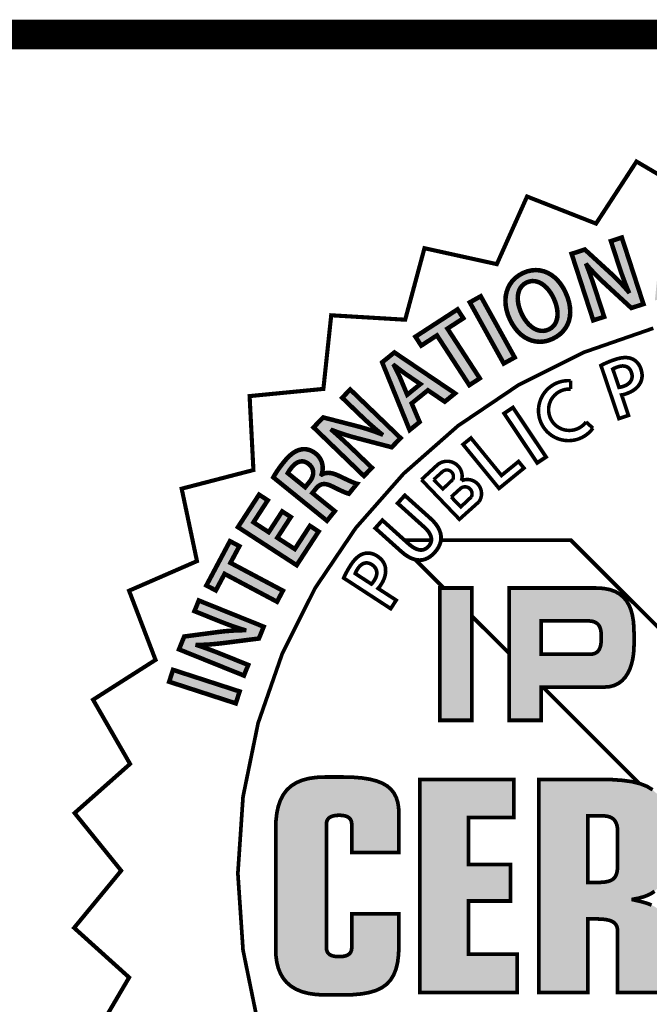
# Model space of a CAD drawing. Extents: x 0 to 1024, y 0 to 683.
# Drawn here: x 902 to 926, y 554 to 592 of the extents above; entities that cross this region are included whole.
import ezdxf
from ezdxf.enums import TextEntityAlignment as Align

# ---------------------------------------------------------------- set-up
doc = ezdxf.new("R2010")
doc.units = 0
doc.header["$LTSCALE"] = 15
doc.header["$MEASUREMENT"] = 0
for name, color, linetype in [('IPEMA-ASTM', 144, 'CONTINUOUS'), ('PLAY', 7, 'CONTINUOUS'), ('TITLEBLOCK', 7, 'CONTINUOUS')]:
    doc.layers.add(name, color=color, linetype=linetype)
doc.styles.add('ROMANS', font='romans.shx', dxfattribs={"width": 0.835, "height": 4})
doc.styles.add('STYLE1', font='romanc', dxfattribs={"height": 5})

# ---------------------------------------------------------------- blocks, each defined once
blk = doc.blocks.new('titleone')
at = {"layer": 'IPEMA-ASTM'}
h = blk.add_hatch(color=256, dxfattribs=at)
h.paths.add_polyline_path([(767.631, 464.851), (767.5, 464.448), (769.753, 463.716), (769.884, 464.119)])
h.paths.add_polyline_path([(770.029, 464.657), (770.175, 465.017), (769.418, 465.323), (769.325, 465.36), (769.236, 465.396), (769.149, 465.43), (769.066, 465.463), (768.984, 465.494), (768.905, 465.524), (768.827, 465.553), (768.751, 465.581), (768.677, 465.608), (768.603, 465.635), (768.531, 465.66), (768.429, 465.695), (768.533, 465.696), (768.607, 465.698), (768.682, 465.701), (768.757, 465.705), (768.833, 465.709), (768.909, 465.715), (768.985, 465.721), (769.061, 465.728), (769.137, 465.736), (769.211, 465.744), (769.285, 465.752), (769.358, 465.761), (770.536, 465.912), (770.698, 466.312), (768.502, 467.199), (768.356, 466.839), (769.098, 466.539), (769.184, 466.505), (769.267, 466.472), (769.349, 466.44), (769.429, 466.41), (769.508, 466.38), (769.586, 466.352), (769.663, 466.324), (769.739, 466.298), (769.815, 466.272), (769.89, 466.248), (769.965, 466.224), (770.066, 466.193), (769.97, 466.192), (769.9, 466.19), (769.828, 466.188), (769.756, 466.185), (769.683, 466.181), (769.609, 466.177), (769.535, 466.171), (769.46, 466.165), (769.386, 466.158), (769.312, 466.151), (769.239, 466.142), (769.166, 466.133), (768.009, 465.98), (767.833, 465.544)])
h.paths.add_polyline_path([(769.375, 468.1), (771.149, 467.157), (771.347, 467.531), (769.574, 468.474), (769.875, 469.039), (769.556, 469.208), (768.759, 467.709), (769.078, 467.54)])
h.paths.add_polyline_path([(771.159, 469.324), (771.615, 470.026), (771.324, 470.215), (770.868, 469.512), (770.352, 469.847), (770.835, 470.592), (770.541, 470.783), (769.827, 469.684), (771.813, 468.394), (772.555, 469.535), (772.261, 469.727), (771.75, 468.94)])
h.paths.add_polyline_path([(772.838, 469.898), (773.103, 470.225), (772.345, 470.838), (772.53, 471.067), (772.664, 471.14), (772.802, 471.144), (772.945, 471.097), (773.047, 471.048), (773.111, 471.015), (773.173, 470.985), (773.231, 470.956), (773.286, 470.93), (773.337, 470.907), (773.384, 470.886), (773.428, 470.867), (773.467, 470.851), (773.502, 470.838), (773.532, 470.827), (773.558, 470.819), (773.58, 470.814), (773.851, 471.148), (773.717, 471.198), (773.584, 471.257), (773.468, 471.312), (773.354, 471.365), (773.232, 471.424), (773.177, 471.448), (773.124, 471.47), (773.072, 471.487), (773.022, 471.501), (772.973, 471.512), (772.925, 471.518), (772.878, 471.52), (772.833, 471.517), (772.789, 471.511), (772.747, 471.5), (772.706, 471.484), (772.655, 471.458), (772.675, 471.527), (772.687, 471.587), (772.693, 471.649), (772.694, 471.71), (772.688, 471.773), (772.677, 471.834), (772.659, 471.895), (772.634, 471.955), (772.602, 472.013), (772.563, 472.068), (772.517, 472.121), (772.462, 472.17), (772.423, 472.2), (772.383, 472.227), (772.342, 472.25), (772.301, 472.271), (772.26, 472.288), (772.219, 472.301), (772.177, 472.312), (772.135, 472.319), (772.093, 472.323), (772.051, 472.323), (772.009, 472.32), (771.966, 472.314), (771.916, 472.302), (771.867, 472.287), (771.818, 472.266), (771.769, 472.241), (771.72, 472.212), (771.672, 472.179), (771.623, 472.141), (771.574, 472.098), (771.526, 472.051), (771.476, 472), (771.426, 471.944), (771.376, 471.883), (771.339, 471.837), (771.303, 471.791), (771.269, 471.746), (771.235, 471.7), (771.203, 471.655), (771.173, 471.61), (771.143, 471.567), (771.116, 471.524), (771.09, 471.483), (771.066, 471.443), (771.043, 471.405), (771.023, 471.368)])
h.paths.add_polyline_path([(772.102, 471.035), (771.512, 471.513), (771.577, 471.617), (771.697, 471.772), (771.834, 471.878), (771.98, 471.918), (772.129, 471.887), (772.276, 471.781), (772.36, 471.645), (772.378, 471.489), (772.327, 471.323), (772.246, 471.214)], flags=16)
h.paths.add_polyline_path([(773.09, 472.938), (773.159, 472.912), (773.229, 472.887), (773.301, 472.862), (773.373, 472.838), (773.446, 472.815), (773.519, 472.792), (773.592, 472.77), (773.664, 472.749), (773.737, 472.728), (773.808, 472.709), (773.879, 472.69), (775.028, 472.388), (775.328, 472.699), (773.624, 474.344), (773.354, 474.064), (773.93, 473.508), (773.996, 473.445), (774.061, 473.383), (774.125, 473.323), (774.188, 473.264), (774.25, 473.207), (774.312, 473.152), (774.373, 473.098), (774.434, 473.045), (774.494, 472.993), (774.555, 472.942), (774.615, 472.891), (774.698, 472.824), (774.608, 472.86), (774.542, 472.885), (774.475, 472.909), (774.407, 472.934), (774.338, 472.958), (774.267, 472.981), (774.197, 473.004), (774.126, 473.026), (774.054, 473.047), (773.983, 473.068), (773.912, 473.088), (773.841, 473.106), (772.71, 473.398), (772.384, 473.06), (774.088, 471.414), (774.358, 471.694), (773.77, 472.261), (773.699, 472.33), (773.629, 472.397), (773.562, 472.461), (773.496, 472.522), (773.432, 472.582), (773.37, 472.64), (773.309, 472.696), (773.249, 472.75), (773.19, 472.803), (773.132, 472.855), (773.074, 472.906), (772.993, 472.976)])
h.paths.add_polyline_path([(775.704, 473.874), (776.252, 474.318), (776.823, 473.93), (777.171, 474.212), (775.119, 475.598), (774.705, 475.263), (775.635, 472.969), (775.972, 473.242)])
h.paths.add_polyline_path([(775.553, 474.166), (775.321, 474.722), (775.306, 474.756), (775.29, 474.791), (775.273, 474.827), (775.256, 474.863), (775.239, 474.899), (775.221, 474.936), (775.203, 474.972), (775.189, 475.001), (775.108, 475.164), (775.283, 475.028), (775.308, 475.01), (775.34, 474.985), (775.373, 474.96), (775.405, 474.936), (775.438, 474.912), (775.47, 474.889), (775.501, 474.867), (775.998, 474.527)], flags=16)
h.paths.add_polyline_path([(776.914, 476.405), (777.451, 476.754), (777.255, 477.056), (775.831, 476.131), (776.027, 475.829), (776.559, 476.175), (777.653, 474.49), (778.008, 474.721)])
h.paths.add_polyline_path([(778.818, 475.223), (779.188, 475.428), (778.04, 477.5), (777.67, 477.294)])
h.paths.add_polyline_path([(779.293, 476.308), (779.401, 476.204), (779.517, 476.117), (779.64, 476.049), (779.769, 475.998), (779.902, 475.968), (780.04, 475.958), (780.18, 475.968), (780.323, 476.001), (780.467, 476.057), (780.47, 476.058), (780.601, 476.13), (780.718, 476.214), (780.819, 476.311), (780.905, 476.419), (780.973, 476.539), (781.024, 476.669), (781.056, 476.809), (781.068, 476.959), (781.06, 477.117), (781.031, 477.283), (780.98, 477.456), (780.906, 477.637), (780.83, 477.782), (780.743, 477.915), (780.646, 478.034), (780.54, 478.137), (780.425, 478.224), (780.304, 478.293), (780.176, 478.344), (780.042, 478.376), (779.903, 478.387), (779.76, 478.376), (779.614, 478.343), (779.466, 478.285), (779.331, 478.21), (779.212, 478.121), (779.111, 478.019), (779.028, 477.905), (778.962, 477.78), (778.915, 477.646), (778.885, 477.504), (778.875, 477.355), (778.883, 477.2), (778.911, 477.041), (778.958, 476.879), (779.025, 476.716), (779.104, 476.565), (779.194, 476.429)])
h.paths.add_polyline_path([(779.501, 476.756), (779.394, 476.965), (779.322, 477.179), (779.29, 477.389), (779.301, 477.584), (779.36, 477.756), (779.472, 477.896), (779.64, 477.993), (779.82, 478.022), (779.994, 477.985), (780.157, 477.892), (780.303, 477.754), (780.43, 477.581), (780.534, 477.377), (780.609, 477.155), (780.641, 476.943), (780.629, 476.749), (780.569, 476.58), (780.459, 476.445), (780.294, 476.35), (780.117, 476.32), (779.944, 476.354), (779.781, 476.443), (779.631, 476.58)], flags=16)
h.paths.add_polyline_path([(781.681, 478.497), (781.73, 478.442), (781.78, 478.387), (781.831, 478.332), (781.884, 478.277), (781.937, 478.222), (781.991, 478.168), (782.045, 478.114), (782.099, 478.061), (782.153, 478.009), (782.207, 477.958), (782.26, 477.908), (783.134, 477.102), (783.544, 477.236), (782.812, 479.488), (782.443, 479.368), (782.69, 478.607), (782.718, 478.52), (782.747, 478.435), (782.775, 478.352), (782.803, 478.27), (782.831, 478.191), (782.86, 478.113), (782.888, 478.036), (782.917, 477.961), (782.946, 477.887), (782.975, 477.813), (783.005, 477.74), (783.047, 477.643), (782.984, 477.716), (782.938, 477.769), (782.89, 477.822), (782.841, 477.876), (782.791, 477.929), (782.74, 477.983), (782.689, 478.036), (782.636, 478.089), (782.583, 478.142), (782.53, 478.193), (782.476, 478.244), (782.422, 478.294), (781.561, 479.082), (781.114, 478.937), (781.846, 476.684), (782.216, 476.804), (781.963, 477.58), (781.933, 477.675), (781.902, 477.766), (781.873, 477.855), (781.844, 477.94), (781.816, 478.023), (781.788, 478.103), (781.76, 478.181), (781.733, 478.257), (781.706, 478.332), (781.679, 478.405), (781.651, 478.476), (781.613, 478.577)])
h.paths.add_polyline_path([(784.415, 478.128), (785.108, 478.263), (785.43, 477.652), (785.87, 477.737), (784.708, 479.925), (784.186, 479.823), (783.93, 477.36), (784.355, 477.443)])
h.paths.add_polyline_path([(784.419, 478.456), (784.475, 479.056), (784.478, 479.093), (784.48, 479.132), (784.482, 479.171), (784.484, 479.211), (784.486, 479.251), (784.487, 479.292), (784.488, 479.333), (784.49, 479.373), (784.494, 479.547), (784.579, 479.359), (784.582, 479.353), (784.599, 479.316), (784.616, 479.279), (784.633, 479.242), (784.65, 479.206), (784.668, 479.169), (784.685, 479.134), (784.702, 479.099), (784.981, 478.566)], flags=16)
h.paths.add_polyline_path([(786.378, 480.178), (785.958, 480.126), (786.246, 477.775), (787.577, 477.938), (787.534, 478.291), (786.623, 478.18)])
at = {"layer": 'IPEMA-ASTM', "linetype": 'Continuous'}
h = blk.add_hatch(color=256, dxfattribs=at)
h.paths.add_polyline_path([(776.652, 463.142), (777.734, 463.142), (777.734, 467.622), (776.652, 467.622)])
h.paths.add_polyline_path([(778.999, 463.142), (780.081, 463.142), (780.081, 464.268), (782.231, 464.268), (782.412, 464.283), (782.571, 464.328), (782.709, 464.398), (782.829, 464.492), (782.931, 464.605), (783.015, 464.735), (783.084, 464.879), (783.138, 465.034), (783.178, 465.197), (783.205, 465.365), (783.221, 465.535), (783.226, 465.704), (783.226, 466.087), (783.22, 466.302), (783.203, 466.506), (783.171, 466.698), (783.123, 466.876), (783.058, 467.038), (782.973, 467.184), (782.866, 467.311), (782.737, 467.419), (782.582, 467.506), (782.4, 467.569), (782.19, 467.608), (781.948, 467.622), (778.999, 467.622)])
h.paths.add_polyline_path([(780.081, 466.508), (781.67, 466.508), (781.748, 466.504), (781.817, 466.494), (781.878, 466.476), (781.931, 466.452), (781.976, 466.421), (782.015, 466.383), (782.046, 466.34), (782.072, 466.29), (782.091, 466.234), (782.104, 466.172), (782.112, 466.105), (782.114, 466.031), (782.114, 465.858), (782.112, 465.793), (782.106, 465.731), (782.095, 465.672), (782.079, 465.616), (782.059, 465.566), (782.034, 465.52), (782.003, 465.48), (781.967, 465.446), (781.925, 465.419), (781.877, 465.399), (781.823, 465.386), (781.763, 465.382), (780.081, 465.382)], flags=16)
h.paths.add_polyline_path([(784.309, 463.142), (788.233, 463.142), (788.233, 464.218), (785.391, 464.218), (785.391, 464.936), (788.024, 464.936), (788.024, 465.864), (785.391, 465.864), (785.391, 466.582), (788.17, 466.582), (788.17, 467.622), (784.309, 467.622)])
h.paths.add_polyline_path([(789.383, 463.142), (790.436, 463.142), (790.436, 466.359), (790.446, 466.359), (791.865, 463.142), (792.674, 463.142), (794.093, 466.359), (794.103, 466.359), (794.103, 463.142), (795.156, 463.142), (795.156, 467.622), (793.493, 467.622), (792.269, 464.738), (791.046, 467.622), (789.383, 467.622)])
h.paths.add_polyline_path([(796.054, 463.142), (797.263, 463.142), (797.58, 463.934), (799.774, 463.934), (800.11, 463.142), (801.315, 463.142), (799.374, 467.622), (797.965, 467.622)])
h.paths.add_polyline_path([(798.667, 466.582), (799.369, 464.899), (797.985, 464.899)], flags=16)
h = blk.add_hatch(color=256, dxfattribs=at)
h.paths.add_polyline_path([(771.104, 455.39), (771.113, 455.163), (771.142, 454.95), (771.191, 454.753), (771.263, 454.573), (771.357, 454.41), (771.476, 454.266), (771.621, 454.141), (771.792, 454.037), (771.991, 453.954), (772.22, 453.894), (772.478, 453.857), (772.769, 453.845), (773.387, 453.845), (773.717, 453.853), (774.011, 453.88), (774.27, 453.927), (774.496, 453.995), (774.69, 454.087), (774.853, 454.203), (774.987, 454.347), (775.093, 454.518), (775.173, 454.719), (775.229, 454.952), (775.261, 455.219), (775.271, 455.52), (775.271, 456.586), (773.676, 456.586), (773.676, 455.45), (773.673, 455.398), (773.664, 455.351), (773.648, 455.309), (773.627, 455.272), (773.6, 455.24), (773.566, 455.213), (773.527, 455.19), (773.483, 455.172), (773.432, 455.158), (773.376, 455.148), (773.314, 455.143), (773.247, 455.141), (773.18, 455.143), (773.119, 455.148), (773.063, 455.158), (773.012, 455.172), (772.967, 455.19), (772.928, 455.213), (772.895, 455.24), (772.868, 455.272), (772.846, 455.309), (772.831, 455.351), (772.822, 455.398), (772.819, 455.45), (772.819, 459.618), (772.822, 459.67), (772.831, 459.717), (772.846, 459.758), (772.868, 459.795), (772.896, 459.827), (772.93, 459.854), (772.969, 459.877), (773.015, 459.895), (773.067, 459.909), (773.124, 459.919), (773.188, 459.925), (773.257, 459.927), (773.322, 459.925), (773.382, 459.919), (773.436, 459.909), (773.486, 459.895), (773.529, 459.877), (773.568, 459.854), (773.6, 459.827), (773.627, 459.795), (773.649, 459.758), (773.664, 459.717), (773.673, 459.67), (773.676, 459.618), (773.676, 458.67), (775.271, 458.67), (775.271, 459.986), (775.262, 460.187), (775.232, 460.369), (775.18, 460.533), (775.104, 460.679), (775.002, 460.808), (774.871, 460.919), (774.711, 461.012), (774.518, 461.088), (774.291, 461.147), (774.029, 461.189), (773.728, 461.214), (773.387, 461.223), (772.769, 461.223), (772.478, 461.21), (772.22, 461.173), (771.991, 461.111), (771.792, 461.025), (771.621, 460.914), (771.476, 460.779), (771.357, 460.62), (771.263, 460.437), (771.191, 460.23), (771.142, 460), (771.113, 459.746), (771.104, 459.468)])
h.paths.add_polyline_path([(775.976, 453.924), (779.276, 453.924), (779.276, 455.22), (777.631, 455.22), (777.631, 457.025), (779.047, 457.025), (779.047, 458.262), (777.631, 458.262), (777.631, 459.847), (779.157, 459.847), (779.157, 461.143), (775.976, 461.143)])
h.paths.add_polyline_path([(780.008, 453.924), (781.663, 453.924), (781.663, 456.417), (781.943, 456.417), (782.074, 456.414), (782.19, 456.406), (782.292, 456.392), (782.379, 456.372), (782.454, 456.347), (782.516, 456.315), (782.566, 456.277), (782.606, 456.232), (782.635, 456.181), (782.655, 456.124), (782.667, 456.06), (782.67, 455.988), (782.67, 453.924), (784.326, 453.924), (784.326, 455.889), (784.318, 456.095), (784.293, 456.273), (784.253, 456.424), (784.197, 456.553), (784.126, 456.66), (784.039, 456.75), (783.937, 456.824), (783.819, 456.886), (783.686, 456.939), (783.539, 456.984), (783.376, 457.025), (783.199, 457.065), (783.199, 457.085), (783.368, 457.118), (783.525, 457.159), (783.669, 457.21), (783.801, 457.274), (783.92, 457.354), (784.024, 457.451), (784.114, 457.569), (784.189, 457.71), (784.248, 457.876), (784.291, 458.07), (784.317, 458.294), (784.326, 458.551), (784.326, 459.418), (784.315, 459.737), (784.28, 460.017), (784.22, 460.26), (784.131, 460.468), (784.01, 460.644), (783.854, 460.789), (783.662, 460.906), (783.43, 460.997), (783.156, 461.064), (782.837, 461.109), (782.47, 461.135), (782.052, 461.143), (780.008, 461.143)])
h.paths.add_polyline_path([(781.663, 459.907), (782.162, 459.907), (782.247, 459.903), (782.324, 459.892), (782.393, 459.874), (782.453, 459.849), (782.506, 459.816), (782.551, 459.776), (782.588, 459.728), (782.618, 459.672), (782.641, 459.608), (782.658, 459.536), (782.667, 459.456), (782.67, 459.368), (782.67, 458.281), (782.668, 458.171), (782.66, 458.072), (782.646, 457.986), (782.623, 457.91), (782.59, 457.846), (782.547, 457.792), (782.491, 457.747), (782.422, 457.712), (782.338, 457.686), (782.238, 457.667), (782.12, 457.657), (781.982, 457.653), (781.663, 457.653)], flags=16)
h.paths.add_polyline_path([(785.905, 453.924), (787.56, 453.924), (787.56, 459.847), (788.717, 459.847), (788.717, 461.143), (784.748, 461.143), (784.748, 459.847), (785.905, 459.847)])
h.paths.add_polyline_path([(789.289, 453.924), (790.944, 453.924), (790.944, 461.143), (789.289, 461.143)])
h.paths.add_polyline_path([(791.927, 453.924), (793.582, 453.924), (793.582, 456.766), (794.918, 456.766), (794.918, 458.062), (793.582, 458.062), (793.582, 459.847), (795.047, 459.847), (795.047, 461.143), (791.927, 461.143)])
h.paths.add_polyline_path([(795.689, 453.924), (797.344, 453.924), (797.344, 461.143), (795.689, 461.143)])
h.paths.add_polyline_path([(798.326, 453.924), (801.626, 453.924), (801.626, 455.22), (799.981, 455.22), (799.981, 457.025), (801.397, 457.025), (801.397, 458.262), (799.981, 458.262), (799.981, 459.847), (801.506, 459.847), (801.506, 461.143), (798.326, 461.143)])
h.paths.add_polyline_path([(802.358, 453.924), (804.512, 453.924), (804.876, 453.932), (805.199, 453.96), (805.482, 454.013), (805.726, 454.097), (805.934, 454.22), (806.108, 454.385), (806.25, 454.601), (806.362, 454.871), (806.445, 455.203), (806.502, 455.602), (806.535, 456.075), (806.546, 456.626), (806.546, 458.431), (806.535, 458.983), (806.502, 459.456), (806.445, 459.856), (806.362, 460.189), (806.25, 460.461), (806.108, 460.677), (805.934, 460.844), (805.726, 460.967), (805.482, 461.053), (805.199, 461.107), (804.876, 461.135), (804.512, 461.143), (802.358, 461.143)])
h.paths.add_polyline_path([(804.013, 459.907), (804.452, 459.907), (804.536, 459.903), (804.609, 459.892), (804.672, 459.873), (804.725, 459.845), (804.77, 459.808), (804.806, 459.76), (804.835, 459.7), (804.857, 459.629), (804.873, 459.545), (804.883, 459.447), (804.889, 459.336), (804.891, 459.209), (804.891, 455.918), (804.889, 455.792), (804.883, 455.68), (804.873, 455.582), (804.857, 455.498), (804.835, 455.427), (804.806, 455.368), (804.77, 455.319), (804.725, 455.282), (804.672, 455.254), (804.609, 455.235), (804.536, 455.224), (804.452, 455.22), (804.013, 455.22)], flags=16)
at = {"layer": 'IPEMA-ASTM'}
for points, const_width in [([(764.876, 452.274), (766.146, 454.436), (764.285, 456.116), (765.877, 458.052), (764.301, 460.002), (766.177, 461.666), (764.926, 463.839), (767.039, 465.188), (766.144, 467.53), (768.441, 468.532), (767.923, 470.985), (770.35, 471.616), (770.221, 474.12), (772.717, 474.363), (772.982, 476.856), (775.484, 476.706), (776.136, 479.127), (778.584, 478.587), (779.607, 480.877), (781.94, 479.96), (783.309, 482.062), (785.47, 480.791)], 0.139), ([(770.508, 452.868), (769.999, 455.36), (769.824, 457.958), (769.999, 460.555), (770.508, 463.047), (771.329, 465.409), (772.438, 467.62), (773.813, 469.656), (775.432, 471.495), (777.27, 473.113), (779.306, 474.488), (781.517, 475.598), (783.879, 476.418)], 0.125), ([(775.46, 469.244), (776.369, 469.244)], 0.131), ([(776.691, 469.244), (781.086, 469.244), (784.309, 466.021)], 0.131), ([(776.787, 467.622), (775.824, 468.585)], 0.131), ([(778.999, 465.411), (777.734, 466.675)], 0.131), ([(783.406, 461.003), (780.141, 464.268)], 0.131), ([(783.819, 456.886), (783.686, 456.939), (783.539, 456.984), (783.376, 457.025), (783.199, 457.065), (783.199, 457.085), (783.368, 457.118), (783.525, 457.159), (783.669, 457.21), (783.801, 457.274), (783.92, 457.354)], 0.125), ([(783.854, 460.789), (783.662, 460.906), (783.43, 460.997), (783.156, 461.064), (782.837, 461.109), (782.47, 461.135), (782.052, 461.143), (780.008, 461.143), (780.008, 453.924), (781.663, 453.924), (781.663, 456.417), (781.943, 456.417), (782.074, 456.414), (782.19, 456.406), (782.292, 456.392), (782.379, 456.372), (782.454, 456.347), (782.516, 456.315), (782.566, 456.277), (782.606, 456.232), (782.635, 456.181), (782.655, 456.124), (782.667, 456.06), (782.67, 455.988), (782.67, 453.924), (784.326, 453.924)], 0.125)]:
    blk.add_lwpolyline(points, dxfattribs=dict(at, const_width=const_width))
for points, const_width in [([(782.216, 476.804), (781.963, 477.58), (781.933, 477.675), (781.902, 477.766), (781.873, 477.855), (781.844, 477.94), (781.816, 478.023), (781.788, 478.103), (781.76, 478.181), (781.733, 478.257), (781.706, 478.332), (781.679, 478.405), (781.651, 478.476), (781.624, 478.547), (781.634, 478.552), (781.681, 478.497), (781.73, 478.442), (781.78, 478.387), (781.831, 478.332), (781.884, 478.277), (781.937, 478.222), (781.991, 478.168), (782.045, 478.114), (782.099, 478.061), (782.153, 478.009), (782.207, 477.958), (782.26, 477.908), (783.134, 477.102), (783.544, 477.236), (782.812, 479.488), (782.443, 479.368), (782.69, 478.607), (782.718, 478.52), (782.747, 478.435), (782.775, 478.352), (782.803, 478.27), (782.831, 478.191), (782.86, 478.113), (782.888, 478.036), (782.917, 477.961), (782.946, 477.887), (782.975, 477.813), (783.005, 477.74), (783.036, 477.668), (783.029, 477.664), (782.984, 477.716), (782.938, 477.769), (782.89, 477.822), (782.841, 477.876), (782.791, 477.929), (782.74, 477.983), (782.689, 478.036), (782.636, 478.089), (782.583, 478.142), (782.53, 478.193), (782.476, 478.244), (782.422, 478.294), (781.561, 479.082), (781.114, 478.937), (781.846, 476.684)], 0.153), ([(780.47, 476.058), (780.601, 476.13), (780.718, 476.214), (780.819, 476.311), (780.905, 476.419), (780.973, 476.539), (781.024, 476.669), (781.056, 476.809), (781.068, 476.959), (781.06, 477.117), (781.031, 477.283), (780.98, 477.456), (780.906, 477.637), (780.83, 477.782), (780.743, 477.915), (780.646, 478.034), (780.54, 478.137), (780.425, 478.224), (780.304, 478.293), (780.176, 478.344), (780.042, 478.376), (779.903, 478.387), (779.76, 478.376), (779.614, 478.343), (779.466, 478.285), (779.331, 478.21), (779.212, 478.121), (779.111, 478.019), (779.028, 477.905), (778.962, 477.78), (778.915, 477.646), (778.885, 477.504), (778.875, 477.355), (778.883, 477.2), (778.911, 477.041), (778.958, 476.879), (779.025, 476.716), (779.104, 476.565), (779.194, 476.429), (779.293, 476.308), (779.401, 476.204), (779.517, 476.117), (779.64, 476.049), (779.769, 475.998), (779.902, 475.968), (780.04, 475.958), (780.18, 475.968), (780.323, 476.001), (780.467, 476.057)], 0.153), ([(780.335, 476.374), (780.247, 476.342), (780.159, 476.327), (780.072, 476.329), (779.986, 476.346), (779.902, 476.377), (779.821, 476.421), (779.743, 476.478), (779.668, 476.546), (779.598, 476.624), (779.533, 476.712), (779.474, 476.808), (779.421, 476.911), (779.376, 477.018), (779.34, 477.125), (779.314, 477.231), (779.298, 477.335), (779.292, 477.437), (779.298, 477.534), (779.316, 477.626), (779.345, 477.712), (779.388, 477.79), (779.443, 477.86), (779.512, 477.919), (779.596, 477.967), (779.687, 478), (779.777, 478.015), (779.865, 478.012), (779.952, 477.993), (780.036, 477.961), (780.117, 477.914), (780.195, 477.856), (780.268, 477.788), (780.336, 477.709), (780.399, 477.623), (780.456, 477.531), (780.506, 477.432), (780.553, 477.321), (780.59, 477.211), (780.617, 477.102), (780.633, 476.997), (780.638, 476.895), (780.632, 476.798), (780.614, 476.707), (780.584, 476.623), (780.542, 476.547), (780.487, 476.48), (780.419, 476.422), (780.338, 476.375)], 0.153), ([(777.67, 477.294), (778.818, 475.223), (779.188, 475.428), (778.04, 477.5)], 0.153), ([(777.653, 474.49), (778.008, 474.721), (776.914, 476.405), (777.451, 476.754), (777.255, 477.056), (775.831, 476.131), (776.027, 475.829), (776.559, 476.175)], 0.153), ([(776.252, 474.318), (776.823, 473.93), (777.171, 474.212), (775.119, 475.598), (774.705, 475.263), (775.635, 472.969), (775.972, 473.242), (775.704, 473.874)], 0.153), ([(782.715, 473.358), (783.038, 473.467), (782.805, 474.159), (782.816, 474.16), (782.828, 474.162), (782.839, 474.164), (782.852, 474.167), (782.864, 474.17), (782.877, 474.173), (782.889, 474.177), (782.903, 474.18), (782.916, 474.184), (782.93, 474.189), (782.943, 474.193), (782.958, 474.198), (783.012, 474.218), (783.065, 474.24), (783.116, 474.265), (783.164, 474.291), (783.21, 474.32), (783.253, 474.351), (783.293, 474.384), (783.33, 474.419), (783.364, 474.456), (783.394, 474.496), (783.421, 474.537), (783.444, 474.58), (783.46, 474.613), (783.472, 474.647), (783.482, 474.683), (783.49, 474.719), (783.495, 474.757), (783.497, 474.795), (783.497, 474.834), (783.495, 474.874), (783.489, 474.915), (783.481, 474.957), (783.47, 475), (783.457, 475.043), (783.442, 475.084), (783.424, 475.123), (783.404, 475.16), (783.382, 475.195), (783.358, 475.227), (783.333, 475.257), (783.306, 475.285), (783.277, 475.31), (783.247, 475.333), (783.215, 475.353), (783.182, 475.371), (783.148, 475.386), (783.111, 475.399), (783.071, 475.41), (783.029, 475.417), (782.986, 475.422), (782.941, 475.424), (782.895, 475.423), (782.846, 475.419), (782.796, 475.412), (782.744, 475.402), (782.69, 475.39), (782.634, 475.374), (782.576, 475.356), (782.525, 475.338), (782.477, 475.321), (782.43, 475.304), (782.386, 475.286), (782.344, 475.269), (782.305, 475.252), (782.267, 475.235), (782.231, 475.219), (782.197, 475.203), (782.165, 475.187), (782.135, 475.171), (782.107, 475.156)], 0.124), ([(775.553, 474.166), (775.321, 474.722), (775.306, 474.756), (775.29, 474.791), (775.273, 474.827), (775.256, 474.863), (775.239, 474.899), (775.221, 474.936), (775.203, 474.972), (775.185, 475.009), (775.167, 475.044), (775.15, 475.08), (775.133, 475.114), (775.116, 475.148), (775.122, 475.153), (775.152, 475.13), (775.182, 475.107), (775.213, 475.083), (775.244, 475.059), (775.276, 475.034), (775.308, 475.01), (775.34, 474.985), (775.373, 474.96), (775.405, 474.936), (775.438, 474.912), (775.47, 474.889), (775.501, 474.867), (775.998, 474.527)], 0.153), ([(782.508, 475.035), (782.517, 475.04), (782.526, 475.045), (782.537, 475.051), (782.548, 475.057), (782.561, 475.063), (782.575, 475.069), (782.59, 475.076), (782.606, 475.082), (782.623, 475.089), (782.641, 475.096), (782.66, 475.103), (782.68, 475.11), (782.735, 475.126), (782.788, 475.136), (782.837, 475.14), (782.884, 475.138), (782.928, 475.13), (782.969, 475.117), (783.006, 475.098), (783.04, 475.073), (783.07, 475.043), (783.097, 475.007), (783.12, 474.966), (783.138, 474.92), (783.153, 474.867), (783.16, 474.817), (783.16, 474.768), (783.154, 474.722), (783.14, 474.678), (783.121, 474.637), (783.094, 474.598), (783.061, 474.562), (783.022, 474.53), (782.977, 474.5), (782.926, 474.474), (782.87, 474.452), (782.855, 474.447), (782.84, 474.443), (782.826, 474.438), (782.812, 474.434), (782.799, 474.431), (782.786, 474.428), (782.774, 474.425), (782.762, 474.422), (782.75, 474.42), (782.739, 474.418), (782.728, 474.417), (782.718, 474.416)], 0.124), ([(774.358, 471.694), (773.77, 472.261), (773.699, 472.33), (773.629, 472.397), (773.562, 472.461), (773.496, 472.522), (773.432, 472.582), (773.37, 472.64), (773.309, 472.696), (773.249, 472.75), (773.19, 472.803), (773.132, 472.855), (773.074, 472.906), (773.017, 472.955), (773.023, 472.964), (773.09, 472.938), (773.159, 472.912), (773.229, 472.887), (773.301, 472.862), (773.373, 472.838), (773.446, 472.815), (773.519, 472.792), (773.592, 472.77), (773.664, 472.749), (773.737, 472.728), (773.808, 472.709), (773.879, 472.69), (775.028, 472.388), (775.328, 472.699), (773.624, 474.344), (773.354, 474.064), (773.93, 473.508), (773.996, 473.445), (774.061, 473.383), (774.125, 473.323), (774.188, 473.264), (774.25, 473.207), (774.312, 473.152), (774.373, 473.098), (774.434, 473.045), (774.494, 472.993), (774.555, 472.942), (774.615, 472.891), (774.676, 472.842), (774.672, 472.835), (774.608, 472.86), (774.542, 472.885), (774.475, 472.909), (774.407, 472.934), (774.338, 472.958), (774.267, 472.981), (774.197, 473.004), (774.126, 473.026), (774.054, 473.047), (773.983, 473.068), (773.912, 473.088), (773.841, 473.106), (772.71, 473.398), (772.384, 473.06), (774.088, 471.414)], 0.153), ([(778.831, 473.533), (779.95, 471.859), (780.249, 472.059), (779.13, 473.733)], 0.13), ([(778.659, 470.993), (779.502, 471.682), (779.319, 471.905), (778.742, 471.434), (777.709, 472.7), (777.442, 472.483)], 0.124), ([(772.838, 469.898), (773.103, 470.225), (772.345, 470.838), (772.468, 470.991), (772.506, 471.033), (772.544, 471.068), (772.583, 471.096), (772.623, 471.118), (772.665, 471.133), (772.709, 471.141), (772.756, 471.143), (772.806, 471.137), (772.859, 471.125), (772.917, 471.106), (772.979, 471.08), (773.047, 471.048), (773.111, 471.015), (773.173, 470.985), (773.231, 470.956), (773.286, 470.93), (773.337, 470.907), (773.384, 470.886), (773.428, 470.867), (773.467, 470.851), (773.502, 470.838), (773.532, 470.827), (773.558, 470.819), (773.58, 470.814), (773.853, 471.152), (773.826, 471.159), (773.792, 471.17), (773.753, 471.185), (773.709, 471.203), (773.661, 471.223), (773.608, 471.247), (773.552, 471.272), (773.493, 471.3), (773.431, 471.329), (773.366, 471.36), (773.3, 471.391), (773.232, 471.424), (773.177, 471.448), (773.124, 471.47), (773.072, 471.487), (773.022, 471.501), (772.973, 471.512), (772.925, 471.518), (772.878, 471.52), (772.833, 471.517), (772.789, 471.511), (772.747, 471.5), (772.706, 471.484), (772.666, 471.463), (772.658, 471.469), (772.675, 471.527), (772.687, 471.587), (772.693, 471.649), (772.694, 471.71), (772.688, 471.773), (772.677, 471.834), (772.659, 471.895), (772.634, 471.955), (772.602, 472.013), (772.563, 472.068), (772.517, 472.121), (772.462, 472.17), (772.423, 472.2), (772.383, 472.227), (772.342, 472.25), (772.301, 472.271), (772.26, 472.288), (772.219, 472.301), (772.177, 472.312), (772.135, 472.319), (772.093, 472.323), (772.051, 472.323), (772.009, 472.32), (771.966, 472.314), (771.916, 472.302), (771.867, 472.287), (771.818, 472.266), (771.769, 472.241), (771.72, 472.212), (771.672, 472.179), (771.623, 472.141), (771.574, 472.098), (771.526, 472.051), (771.476, 472), (771.426, 471.944), (771.376, 471.883), (771.339, 471.837), (771.303, 471.791), (771.269, 471.746), (771.235, 471.7), (771.203, 471.655), (771.173, 471.61), (771.143, 471.567), (771.116, 471.524), (771.09, 471.483), (771.066, 471.443), (771.043, 471.405), (771.023, 471.368)], 0.153), ([(771.514, 471.511), (771.519, 471.521), (771.525, 471.533), (771.533, 471.546), (771.541, 471.56), (771.55, 471.575), (771.561, 471.592), (771.573, 471.609), (771.586, 471.628), (771.601, 471.648), (771.617, 471.669), (771.634, 471.691), (771.652, 471.714), (771.696, 471.764), (771.741, 471.806), (771.788, 471.842), (771.835, 471.87), (771.882, 471.891), (771.931, 471.905), (771.98, 471.91), (772.029, 471.908), (772.078, 471.898), (772.128, 471.879), (772.177, 471.852), (772.227, 471.816), (772.269, 471.777), (772.304, 471.735), (772.332, 471.69), (772.353, 471.643), (772.366, 471.593), (772.372, 471.541), (772.37, 471.488), (772.361, 471.434), (772.344, 471.379), (772.319, 471.324), (772.287, 471.269), (772.246, 471.214), (772.102, 471.035)], 0.153), ([(771.324, 470.215), (770.868, 469.512), (770.352, 469.847), (770.835, 470.592), (770.541, 470.783), (769.827, 469.684), (771.813, 468.394), (772.555, 469.535), (772.261, 469.727), (771.75, 468.94), (771.159, 469.324), (771.615, 470.026)], 0.153), ([(774.473, 469.647), (775.346, 468.862), (775.458, 468.769), (775.567, 468.694), (775.673, 468.637), (775.776, 468.597), (775.875, 468.573), (775.972, 468.565), (776.065, 468.572), (776.155, 468.595), (776.241, 468.632), (776.325, 468.683), (776.405, 468.747), (776.481, 468.824), (776.552, 468.911), (776.61, 469.001), (776.653, 469.092), (776.683, 469.186), (776.697, 469.281), (776.696, 469.378), (776.679, 469.476), (776.646, 469.574), (776.596, 469.674), (776.529, 469.774), (776.444, 469.875), (776.341, 469.976), (775.471, 470.758), (775.23, 470.491), (776.122, 469.689), (776.188, 469.626), (776.244, 469.564), (776.289, 469.503), (776.324, 469.444), (776.349, 469.386), (776.365, 469.33), (776.371, 469.276), (776.368, 469.223), (776.357, 469.172), (776.336, 469.122), (776.308, 469.074), (776.271, 469.028), (776.231, 468.989), (776.188, 468.958), (776.142, 468.934), (776.094, 468.918), (776.042, 468.91), (775.987, 468.911), (775.93, 468.921), (775.87, 468.94), (775.807, 468.968), (775.742, 469.007), (775.675, 469.055), (775.605, 469.113), (774.713, 469.915)], 0.13), ([(771.149, 467.157), (771.347, 467.531), (769.574, 468.474), (769.875, 469.039), (769.556, 469.208), (768.759, 467.709), (769.078, 467.54), (769.375, 468.1)], 0.153), ([(774.994, 466.923), (775.18, 467.209), (774.568, 467.607), (774.576, 467.616), (774.584, 467.624), (774.592, 467.634), (774.6, 467.643), (774.608, 467.653), (774.616, 467.663), (774.624, 467.674), (774.632, 467.685), (774.64, 467.697), (774.648, 467.708), (774.656, 467.721), (774.664, 467.733), (774.695, 467.783), (774.723, 467.833), (774.747, 467.883), (774.769, 467.934), (774.787, 467.985), (774.801, 468.036), (774.812, 468.087), (774.82, 468.137), (774.824, 468.187), (774.823, 468.237), (774.819, 468.286), (774.811, 468.334), (774.802, 468.37), (774.791, 468.404), (774.777, 468.439), (774.76, 468.472), (774.741, 468.504), (774.719, 468.536), (774.695, 468.567), (774.668, 468.597), (774.638, 468.626), (774.606, 468.653), (774.571, 468.68), (774.534, 468.706), (774.496, 468.729), (774.458, 468.748), (774.42, 468.765), (774.381, 468.779), (774.342, 468.79), (774.304, 468.798), (774.265, 468.802), (774.227, 468.805), (774.189, 468.804), (774.152, 468.8), (774.115, 468.793), (774.079, 468.784), (774.041, 468.771), (774.004, 468.755), (773.966, 468.735), (773.929, 468.713), (773.893, 468.686), (773.857, 468.656), (773.821, 468.623), (773.786, 468.587), (773.751, 468.547), (773.716, 468.504), (773.682, 468.457), (773.648, 468.407), (773.619, 468.362), (773.592, 468.318), (773.566, 468.275), (773.542, 468.235), (773.52, 468.195), (773.499, 468.157), (773.48, 468.121), (773.462, 468.086), (773.445, 468.052), (773.43, 468.02), (773.416, 467.989), (773.404, 467.96)], 0.124), ([(773.794, 468.112), (773.797, 468.121), (773.801, 468.131), (773.806, 468.142), (773.811, 468.154), (773.818, 468.167), (773.825, 468.181), (773.832, 468.195), (773.841, 468.21), (773.85, 468.226), (773.86, 468.243), (773.871, 468.26), (773.882, 468.278), (773.915, 468.325), (773.95, 468.365), (773.987, 468.399), (774.025, 468.426), (774.064, 468.447), (774.105, 468.462), (774.146, 468.47), (774.188, 468.472), (774.23, 468.467), (774.273, 468.455), (774.316, 468.437), (774.36, 468.412), (774.403, 468.38), (774.44, 468.344), (774.471, 468.306), (774.494, 468.266), (774.511, 468.223), (774.521, 468.178), (774.524, 468.132), (774.521, 468.083), (774.51, 468.034), (774.493, 467.983), (774.469, 467.931), (774.438, 467.878), (774.429, 467.865), (774.42, 467.853), (774.412, 467.841), (774.404, 467.829), (774.396, 467.818), (774.388, 467.808), (774.38, 467.798), (774.372, 467.788), (774.364, 467.779), (774.356, 467.771), (774.349, 467.763), (774.341, 467.756)], 0.124), ([(776.652, 463.142), (777.734, 463.142), (777.734, 467.622), (776.652, 467.622)], 0.125), ([(778.999, 463.142), (780.081, 463.142), (780.081, 464.268), (782.231, 464.268), (782.412, 464.283), (782.571, 464.328), (782.709, 464.398), (782.829, 464.492), (782.931, 464.605), (783.015, 464.735), (783.084, 464.879), (783.138, 465.034), (783.178, 465.197), (783.205, 465.365), (783.221, 465.535), (783.226, 465.704), (783.226, 466.087), (783.22, 466.302), (783.203, 466.506), (783.171, 466.698), (783.123, 466.876), (783.058, 467.038), (782.973, 467.184), (782.866, 467.311), (782.737, 467.419), (782.582, 467.506), (782.4, 467.569), (782.19, 467.608), (781.948, 467.622), (778.999, 467.622)], 0.125), ([(770.175, 465.017), (769.418, 465.323), (769.325, 465.36), (769.236, 465.396), (769.149, 465.43), (769.066, 465.463), (768.984, 465.494), (768.905, 465.524), (768.827, 465.553), (768.751, 465.581), (768.677, 465.608), (768.603, 465.635), (768.531, 465.66), (768.459, 465.684), (768.461, 465.695), (768.533, 465.696), (768.607, 465.698), (768.682, 465.701), (768.757, 465.705), (768.833, 465.709), (768.909, 465.715), (768.985, 465.721), (769.061, 465.728), (769.137, 465.736), (769.211, 465.744), (769.285, 465.752), (769.358, 465.761), (770.536, 465.912), (770.698, 466.312), (768.502, 467.199), (768.356, 466.839), (769.098, 466.539), (769.184, 466.505), (769.267, 466.472), (769.349, 466.44), (769.429, 466.41), (769.508, 466.38), (769.586, 466.352), (769.663, 466.324), (769.739, 466.298), (769.815, 466.272), (769.89, 466.248), (769.965, 466.224), (770.04, 466.201), (770.039, 466.193), (769.97, 466.192), (769.9, 466.19), (769.828, 466.188), (769.756, 466.185), (769.683, 466.181), (769.609, 466.177), (769.535, 466.171), (769.46, 466.165), (769.386, 466.158), (769.312, 466.151), (769.239, 466.142), (769.166, 466.133), (768.009, 465.98), (767.833, 465.544), (770.029, 464.657)], 0.153), ([(780.081, 466.508), (781.67, 466.508), (781.748, 466.504), (781.817, 466.494), (781.878, 466.476), (781.931, 466.452), (781.976, 466.421), (782.015, 466.383), (782.046, 466.34), (782.072, 466.29), (782.091, 466.234), (782.104, 466.172), (782.112, 466.105), (782.114, 466.031), (782.114, 465.858), (782.112, 465.793), (782.106, 465.731), (782.095, 465.672), (782.079, 465.616), (782.059, 465.566), (782.034, 465.52), (782.003, 465.48), (781.967, 465.446), (781.925, 465.419), (781.877, 465.399), (781.823, 465.386), (781.763, 465.382), (780.081, 465.382)], 0.125), ([(767.5, 464.448), (769.753, 463.716), (769.884, 464.119), (767.631, 464.851)], 0.153), ([(771.104, 455.39), (771.113, 455.163), (771.142, 454.95), (771.191, 454.753), (771.263, 454.573), (771.357, 454.41), (771.476, 454.266), (771.621, 454.141), (771.792, 454.037), (771.991, 453.954), (772.22, 453.894), (772.478, 453.857), (772.769, 453.845), (773.387, 453.845), (773.717, 453.853), (774.011, 453.88), (774.27, 453.927), (774.496, 453.995), (774.69, 454.087), (774.853, 454.203), (774.987, 454.347), (775.093, 454.518), (775.173, 454.719), (775.229, 454.952), (775.261, 455.219), (775.271, 455.52), (775.271, 456.586), (773.676, 456.586), (773.676, 455.45), (773.673, 455.398), (773.664, 455.351), (773.648, 455.309), (773.627, 455.272), (773.6, 455.24), (773.566, 455.213), (773.527, 455.19), (773.483, 455.172), (773.432, 455.158), (773.376, 455.148), (773.314, 455.143), (773.247, 455.141), (773.18, 455.143), (773.119, 455.148), (773.063, 455.158), (773.012, 455.172), (772.967, 455.19), (772.928, 455.213), (772.895, 455.24), (772.868, 455.272), (772.846, 455.309), (772.831, 455.351), (772.822, 455.398), (772.819, 455.45), (772.819, 459.618), (772.822, 459.67), (772.831, 459.717), (772.846, 459.758), (772.868, 459.795), (772.896, 459.827), (772.93, 459.854), (772.969, 459.877), (773.015, 459.895), (773.067, 459.909), (773.124, 459.919), (773.188, 459.925), (773.257, 459.927), (773.322, 459.925), (773.382, 459.919), (773.436, 459.909), (773.486, 459.895), (773.529, 459.877), (773.568, 459.854), (773.6, 459.827), (773.627, 459.795), (773.649, 459.758), (773.664, 459.717), (773.673, 459.67), (773.676, 459.618), (773.676, 458.67), (775.271, 458.67), (775.271, 459.986), (775.262, 460.187), (775.232, 460.369), (775.18, 460.533), (775.104, 460.679), (775.002, 460.808), (774.871, 460.919), (774.711, 461.012), (774.518, 461.088), (774.291, 461.147), (774.029, 461.189), (773.728, 461.214), (773.387, 461.223), (772.769, 461.223), (772.478, 461.21), (772.22, 461.173), (771.991, 461.111), (771.792, 461.025), (771.621, 460.914), (771.476, 460.779), (771.357, 460.62), (771.263, 460.437), (771.191, 460.23), (771.142, 460), (771.113, 459.746), (771.104, 459.468)], 0.125), ([(775.976, 453.924), (779.276, 453.924), (779.276, 455.22), (777.631, 455.22), (777.631, 457.025), (779.047, 457.025), (779.047, 458.262), (777.631, 458.262), (777.631, 459.847), (779.157, 459.847), (779.157, 461.143), (775.976, 461.143)], 0.125), ([(781.663, 459.907), (782.162, 459.907), (782.247, 459.903), (782.324, 459.892), (782.393, 459.874), (782.453, 459.849), (782.506, 459.816), (782.551, 459.776), (782.588, 459.728), (782.618, 459.672), (782.641, 459.608), (782.658, 459.536), (782.667, 459.456), (782.67, 459.368), (782.67, 458.281), (782.668, 458.171), (782.66, 458.072), (782.646, 457.986), (782.623, 457.91), (782.59, 457.846), (782.547, 457.792), (782.491, 457.747), (782.422, 457.712), (782.338, 457.686), (782.238, 457.667), (782.12, 457.657), (781.982, 457.653), (781.663, 457.653)], 0.125)]:
    blk.add_lwpolyline(points, close=True, dxfattribs=dict(at, const_width=const_width))
for points, const_width in [([(781.084, 474.356), (781.084, 474.641, 1.705777), (781.835, 473.034), (781.602, 473.245, -1.695145), (781.084, 474.356, -2.652852)], 0.12), ([(776.033, 471.29), (777.318, 469.948), (777.98, 470.542, 0.764052), (777.386, 471.252, 0.793062), (776.541, 471.76), (776.033, 471.29)], 0.12), ([(776.447, 471.292), (776.757, 470.973), (777.094, 471.292, 0.813489), (776.748, 471.565), (776.447, 471.292)], 0.114), ([(777.04, 470.705), (777.366, 470.37), (777.721, 470.705, 0.813489), (777.357, 470.993), (777.04, 470.705)], 0.12)]:
    blk.add_lwpolyline(points, format="xyb", dxfattribs=dict(at, const_width=const_width))
at = {"layer": 'TITLEBLOCK', "const_width": 1}
blk.add_lwpolyline([(745.585, 486.364), (834.041, 486.364)], dxfattribs=at)
at = {"layer": 'PLAY', "style": 'ROMANS', "width": 0.83}
blk.add_attdef('YEARS', text='', height=2.933, dxfattribs=at).set_placement((799.059, 351.529), align=Align.MIDDLE)
blk.add_attdef('YR/MO', (806.592, 350.129), '', height=2.999, dxfattribs=at)
at = {"layer": 'TITLEBLOCK', "style": 'ROMANS'}
for tag, p, height, width in [('INTLS', (783.623, 109.088), 3.884, 0.825), ('COPYRIGHT_DATE', (787.97, 102.346), 2.862, 0.83)]:
    blk.add_attdef(tag, p, '', height=height, dxfattribs=dict(at, width=width))
at = {"layer": 'TITLEBLOCK', "style": 'ROMANS', "width": 0.83}
for tag, p in [('DATE', (754.258, 77.862)), ('DWG', (788.415, 77.651)), ('INITIALS', (826.362, 77.363)), ('DATE', (754.421, 70.187)), ('DWG', (788.415, 69.976)), ('INITIALS', (826.362, 69.689)), ('DATE', (754.421, 62.614)), ('DWG', (788.415, 62.403)), ('INITIALS', (826.362, 62.116))]:
    blk.add_attdef(tag, text='', height=3.2, dxfattribs=at).set_placement(p, align=Align.MIDDLE)
at = {"layer": 'TITLEBLOCK', "style": 'STYLE1', "flags": 4}
for tag, height, p in [('PROJ1', 5.865, (394.918, 23.89)), ('REP1', 5.876, (554.954, 23.938)), ('SYS', 4.887, (676.828, 22.221)), ('REP2', 5.876, (554.954, 13.707)), ('PROJ2', 5.865, (394.918, 13.525)), ('REPCONTACT', 5.219, (554.954, 4.374)), ('LOCATION', 4.887, (394.918, 3.84)), ('NUMBER', 4.887, (676.033, -2.165))]:
    blk.add_attdef(tag, text='', height=height, dxfattribs=at).set_placement(p, align=Align.MIDDLE)

msp = doc.modelspace()

# ---------------------------------------------------------------- block references
at = {"layer": 'TITLEBLOCK', "xscale": 1.125, "yscale": 1.125, "zscale": 1.125}
msp.add_blockref('titleone', (43.875, 43.875), dxfattribs=at)

doc.saveas('drawing.dxf')
